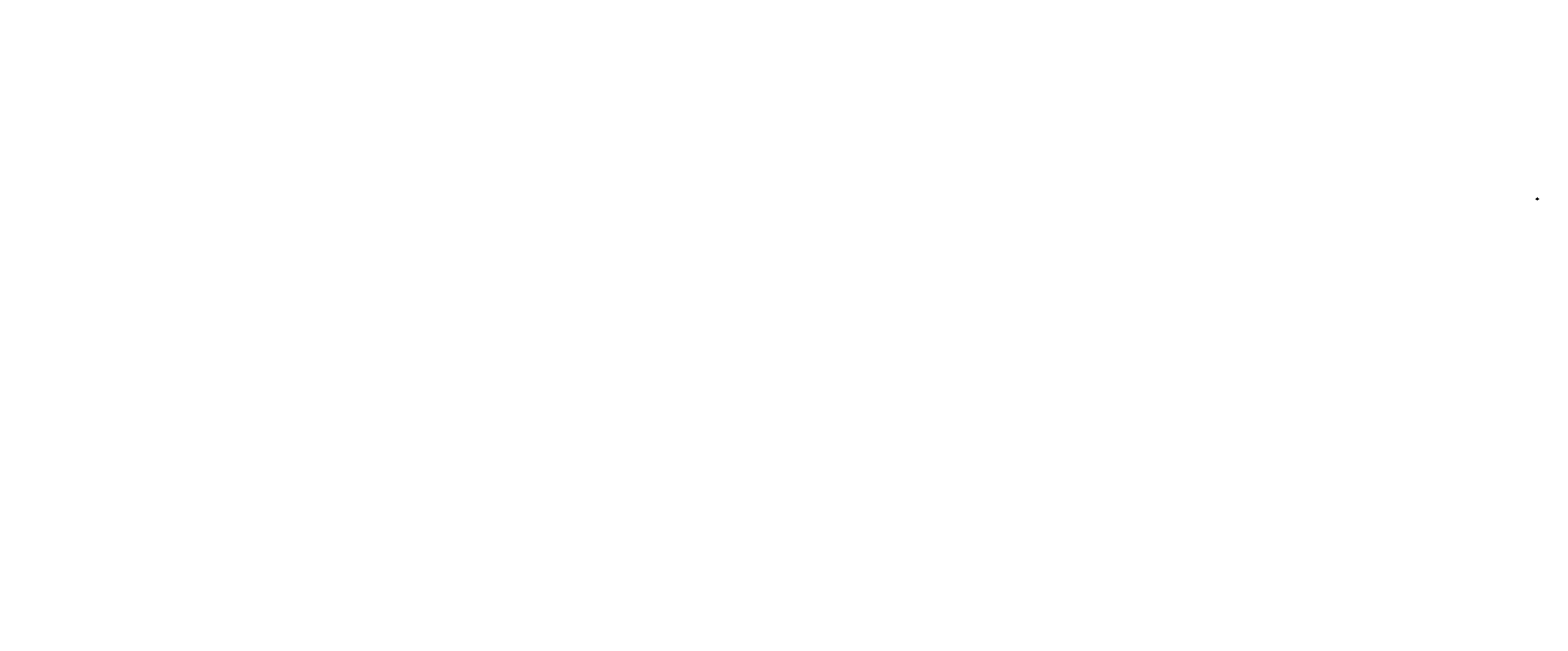
# Model space of a CAD drawing. Extents: x -88520 to 66, y -24736 to 9961.
import ezdxf
from ezdxf.enums import TextEntityAlignment as Align

# ---------------------------------------------------------------- set-up
doc = ezdxf.new("R2010")
doc.units = 0
doc.header["$LTSCALE"] = 1.5
doc.header["$MEASUREMENT"] = 0
doc.linetypes.add('CENTER', pattern=[2, 1.25, -0.25, 0.25, -0.25])
doc.linetypes.add('HIDDEN', pattern=[0.375, 0.25, -0.125])
doc.layers.get('0').update_dxf_attribs({"linetype": 'CONTINUOUS'})
for name, color, linetype in [('ACCESSORIES', 30, 'CONTINUOUS'), ('DIM', 2, 'CONTINUOUS'), ('FASTENER', 1, 'CONTINUOUS'), ('NOTBYMCELROY', 8, 'HIDDEN'), ('SHEETING', 5, 'CONTINUOUS'), ('TEXT BY MCELROY', 3, 'CONTINUOUS'), ('TEXT NOT BY MCELROY', 1, 'CONTINUOUS'), ('TRIM', 3, 'CONTINUOUS'), ('TXT', 2, 'CONTINUOUS'), ('WEB BOR', 6, 'CONTINUOUS')]:
    doc.layers.add(name, color=color, linetype=linetype)
doc.styles.add('ITALICC', font='italicc')
doc.styles.add('KEENAN', font='ARIBLK.TTF')
doc.styles.add('ROMANT', font='ROMANT')
doc.styles.get("Standard").update_dxf_attribs({"font": 'romans'})
doc.dimstyles.new('MCELROY1$7', dxfattribs={"dimtxt": 0.0938, "dimasz": 0.125, "dimexe": 0.0625, "dimexo": 0.0625, "dimgap": 0.0625, "dimtad": 0, "dimtih": 1, "dimtoh": 1, "dimdec": 0, "dimzin": 3, "dimdsep": 46, "dimlunit": 4, "dimtxsty": 'Standard', "dimcen": 0, "dimclrd": 2, "dimclre": 2, "dimclrt": 1, "dimadec": 0, "dimazin": 0, "dimtfac": 1, "dimtdec": 0, "dimtofl": 0, "dimtmove": 0, "dimatfit": 3, "dimfxl": 1, "dimfrac": 2, "dimtolj": 1, "dimtzin": 0, "dimarcsym": 0})
doc.dimstyles.get("Standard").update_dxf_attribs({"dimtxt": 0.18, "dimasz": 0.18, "dimexe": 0.18, "dimexo": 0.0625, "dimgap": 0.09, "dimtad": 0, "dimtih": 1, "dimtoh": 1, "dimdec": 4, "dimzin": 0, "dimdsep": 46, "dimtxsty": 'Standard', "dimcen": 0.09, "dimadec": 0, "dimazin": 0, "dimtfac": 1, "dimtdec": 4, "dimtofl": 0, "dimtmove": 0, "dimatfit": 3, "dimfxl": 1, "dimtolj": 1, "dimtzin": 0, "dimarcsym": 0})

# ---------------------------------------------------------------- blocks, each defined once
blk = doc.blocks.new('CENTERLINE SYMBOL')
at = {"layer": 'DIM'}
blk.add_line((15, 10), (15, 10), dxfattribs=at)
at = {"layer": 'DIM', "color": 11}
blk.add_lwpolyline([(15, 10), (15, 10), (15, 10)], dxfattribs=at)
at = {"layer": 'ACCESSORIES', "color": 1, "insert": (-2554, 2310), "char_height": 0.0938, "attachment_point": 1}
blk.add_mtext('\\A1;', dxfattribs=at)
at = {"layer": 'DIM', "color": 11, "style": 'ITALICC'}
blk.add_text('C', height=0.125, rotation=0.4349, dxfattribs=at).set_placement((15, 10), align=Align.CENTER)
at = {"layer": 'DIM', "color": 1}
for insert, char_height, attachment_point in [((-4035, 2520), 0.375, 1), ((-4035, 2516), 0.375, 1), ((-21510, -5716), 0.0938, 9), ((-21508, -5758), 0.0938, 1), ((-21501, -5751), 0.0938, 9), ((-21444, -5893), 0.0938, 9), ((-22426, -6273), 0.0938, 1), ((-22395, -6211), 0.0938, 1), ((-22386, -6266), 0.0938, 9), ((-22386, -6266), 0.0938, 9), ((-22375, -6261), 0.0938, 1)]:
    blk.add_mtext('\\A1;', dxfattribs=dict(at, insert=insert, char_height=char_height, attachment_point=attachment_point))
at = {"layer": 'DIM', "color": 1, "insert": (-21426, -5882), "char_height": 0.375, "width": 3, "attachment_point": 1}
blk.add_mtext('\\A1;', dxfattribs=at)
at = {"layer": 'TRIM', "color": 1, "char_height": 0.375, "width": 3}
for insert, attachment_point in [((-21618, -5623), 1), ((-21437, -5882), 9)]:
    blk.add_mtext('\\A1;', dxfattribs=dict(at, insert=insert, attachment_point=attachment_point))
blk = doc.blocks.new('#14-10 HHA SELF TAPPING 1.5 INCH')
at = {"layer": 'FASTENER'}
for p, q in [((-2, 0), (-1, 0)), ((-2, 0), (-2, 0)), ((-2, 0), (-2, 0)), ((-2, 0), (-2, 0)), ((-2, 0), (-2, 0)), ((-2, 0), (-2, 0)), ((-2, 0), (-2, 0)), ((-1, 0), (-1, 0)), ((-1, 0), (-1, 0)), ((-1, 0), (-1, 0)), ((-1, 0), (-1, 0)), ((-1, 0), (-1, 0)), ((-1, 0), (-1, 0)), ((-1, 0), (-1, 0)), ((-1, 0), (-1, 0)), ((-1, 0), (-1, 0)), ((-1, 0), (-1, 0)), ((-1, 0), (-1, 0)), ((-1, 0), (-1, 0)), ((-1, 0), (-1, 0)), ((-1, 0), (-1, 0)), ((-1, 0), (-1, 0)), ((-1, 0), (-1, 0)), ((-1, 0), (-1, 0)), ((-1, 0), (-1, 0)), ((-1, 0), (-1, 0)), ((-1, 0), (-1, 0)), ((-1, 0), (-1, 0)), ((-1, 0), (-1, 0)), ((-1, 0), (-1, 0)), ((-1, 0), (-1, 0)), ((-1, 0), (-1, 0)), ((-1, 0), (-1, 0)), ((-1, 0), (-1, 0)), ((-1, 0), (-1, 0)), ((-1, 0), (-1, 0)), ((-1, 0), (-1, 0)), ((-1, 0), (0, 0)), ((-1, 0), (-1, 0)), ((-1, 0), (-1, 0)), ((-1, 0), (-1, 0)), ((-1, 0), (-1, 0)), ((-1, 0), (-1, 0)), ((-1, 0), (-1, 0)), ((-1, 0), (-1, 0)), ((-1, 0), (-1, 0)), ((-1, 0), (-1, 0)), ((-1, 0), (-1, 0)), ((-1, 0), (-1, 0)), ((-1, 0), (-1, 0)), ((-1, 0), (-1, 0)), ((-1, 0), (-1, 0)), ((-1, 0), (-1, 0)), ((-1, 0), (-1, 0)), ((-1, 0), (-1, 0)), ((-1, 0), (-1, 0)), ((-1, 0), (-1, 0)), ((-1, 0), (-1, 0)), ((-1, 0), (-1, 0)), ((-1, 0), (0, 0)), ((-1, 0), (-1, 0)), ((-1, 0), (0, 0)), ((-1, 0), (-1, 0)), ((-1, 0), (-1, 0)), ((-1, 0), (-1, 0)), ((-1, 0), (-1, 0)), ((0, 0), (0, 0)), ((0, 0), (0, 0)), ((0, 0), (0, 0)), ((0, 0), (0, 0)), ((0, 0), (0, 0)), ((0, 0), (0, 0)), ((0, 0), (0, 0)), ((0, 0), (0, 0)), ((0, 0), (0, 0)), ((0, 0), (0, 0)), ((0, 0), (0, 0)), ((0, 0), (0, 0)), ((0, 0), (0, 0)), ((0, 0), (0, 0)), ((0, 0), (0, 0)), ((0, 0), (0, 0)), ((0, 0), (0, 0)), ((0, 0), (0, 0)), ((0, 0), (0, 0)), ((0, 0), (0, 0)), ((0, 0), (0, 0)), ((0, 0), (0, 0)), ((0, 0), (0, 0)), ((0, 0), (0, 0)), ((0, 0), (0, 0)), ((0, 0), (0, 0)), ((-2, 0), (-1, 0)), ((-1, 0), (-2, 0)), ((-2, 0), (-2, 0)), ((-2, 0), (-2, 0)), ((-2, 0), (-2, 0)), ((-2, 0), (-2, 0)), ((-1, 0), (-1, 0)), ((-1, 0), (-1, 0)), ((-1, 0), (-1, 0)), ((-1, 0), (-1, 0)), ((-1, 0), (-1, 0)), ((-1, 0), (-1, 0)), ((-1, 0), (-1, 0)), ((-1, 0), (-1, 0)), ((-1, 0), (-1, 0)), ((-1, 0), (-1, 0)), ((-1, 0), (-1, 0)), ((-1, 0), (-1, 0)), ((-1, 0), (-1, 0)), ((-1, 0), (-1, 0)), ((-1, 0), (-1, 0)), ((-1, 0), (-1, 0)), ((-1, 0), (-1, 0)), ((-1, 0), (-1, 0)), ((-1, 0), (-1, 0)), ((-1, 0), (-1, 0)), ((-1, 0), (-1, 0)), ((-1, 0), (-1, 0)), ((-1, 0), (-1, 0)), ((-1, 0), (-1, 0)), ((-1, 0), (-1, 0)), ((-1, 0), (-1, 0)), ((-1, 0), (-1, 0)), ((-1, 0), (0, 0)), ((-1, 0), (-1, 0)), ((0, 0), (0, 0)), ((0, 0), (0, 0)), ((0, 0), (0, 0)), ((0, 0), (0, 0)), ((0, 0), (0, 0)), ((0, 0), (0, 0)), ((0, 0), (0, 0)), ((0, 0), (0, 0)), ((0, 0), (0, 0)), ((0, 0), (0, 0)), ((0, 0), (0, 0)), ((0, 0), (0, 0)), ((0, 0), (0, 0))]:
    blk.add_line(p, q, dxfattribs=at)
for centre, radius, start, end in [((-1, 0), 0.0199, 179.77995, 270.09114), ((-2, 0), 0.358, 342.41205, 17.58795), ((-1, 0), 0.358, 162.41205, 197.58795), ((-2, 0), 0.0958, 145.61575, 214.38425), ((-2, 0), 0.0958, 325.61575, 34.38425), ((0, 0), 0.015, 292.5, 67.5), ((-2, 0), 0.0958, 145.61575, 214.38425), ((-2, 0), 0.0958, 325.61575, 34.38425), ((0, 0), 0.09, 270, 292.5)]:
    blk.add_arc(centre, radius, start, end, dxfattribs=at)
at = {"layer": 'FASTENER', "color": 0, "linetype": 'ByBlock'}
for p in [(-2, 0), (-2, 0), (-2, 0), (0, 0)]:
    blk.add_point(p, dxfattribs=at)

msp = doc.modelspace()

# ---------------------------------------------------------------- hatches: boundary and pattern name
at = {"layer": 'ACCESSORIES'}
h = msp.add_hatch(dxfattribs=at)
h.set_pattern_fill('HONEY', color=256, angle=9, style=0)
h.set_pattern_definition([(9, (2.63203, 19.30663), (0.16825704, 0.13625186), [0.125, -0.25]), (129, (2.63203, 19.30663), (-0.2021261, 0.07758894), [0.125, -0.25]), (69, (2.63203, 19.30663), (-0.03386905, 0.2138408), [-0.25, 0.125])])
h.paths.add_polyline_path([(19, 44), (20, 43), (22, 43), (21, 44)])
for points in [[(29, 46), (29, 46), (29, 46), (29, 46), (28, 46), (28, 45), (28, 45), (28, 46)], [(35, 46), (35, 46), (35, 46), (35, 46), (36, 46), (36, 45), (36, 45), (36, 46)]]:
    msp.add_hatch(color=256, dxfattribs=at).paths.add_polyline_path(points)
h = msp.add_hatch(dxfattribs=at)
h.set_pattern_fill('HONEY', color=256, angle=9, style=0)
h.set_pattern_definition([(171, (61.4199, 19.30663), (-0.16825704, 0.13625186), [0.125, -0.25]), (51, (61.4199, 19.30663), (0.2021261, 0.07758894), [0.125, -0.25]), (111, (61.4199, 19.30663), (0.03386905, 0.2138408), [-0.25, 0.125])])
h.paths.add_polyline_path([(43, 44), (42, 43), (44, 43), (45, 44)])
at = {"layer": 'NOTBYMCELROY'}
h = msp.add_hatch(dxfattribs=at)
h.set_pattern_fill('ANSI31', color=256, scale=2, style=0)
h.paths.add_polyline_path([(21, 43), (21, 43), (21, 43), (22, 43), (21, 43), (21, 43), (22, 43), (21, 42), (22, 42), (22, 42), (22, 42), (22, 42), (22, 42), (22, 42), (22, 42), (22, 42), (22, 42), (22, 42), (22, 42), (22, 42), (27, 43), (27, 43), (27, 43), (27, 43), (27, 43), (27, 43), (27, 43), (27, 43), (27, 43), (27, 43), (27, 43), (27, 43), (27, 43), (27, 43), (27, 43), (27, 43), (27, 43), (27, 43), (27, 44), (27, 44)])
h.paths.add_polyline_path([(21, 42), (21, 42), (21, 42), (21, 42), (21, 42), (21, 42), (21, 42), (21, 42), (21, 42), (21, 42), (21, 42), (21, 42), (21, 42), (21, 43), (21, 43), (21, 43), (21, 43), (21, 43), (21, 43), (21, 43), (20, 42), (20, 42), (20, 42), (20, 42), (20, 42), (20, 42), (20, 42), (20, 42), (20, 42), (20, 42), (20, 42), (20, 42), (20, 42), (20, 42), (20, 42), (20, 42), (20, 42), (20, 42), (20, 42), (20, 42)])
h.paths.add_polyline_path([(16, 42), (16, 42), (16, 42), (16, 41), (16, 41), (16, 41), (20, 42), (20, 42), (20, 42), (20, 42), (20, 42), (20, 42), (20, 42), (20, 42), (20, 42), (20, 42), (20, 42), (20, 42), (20, 42), (20, 42), (20, 42), (20, 42), (20, 42), (20, 42), (20, 42), (20, 42)])
h.paths.add_polyline_path([(27, 44), (27, 44), (27, 44), (27, 43), (27, 43), (27, 43), (27, 43), (27, 43), (27, 43), (27, 43), (27, 43), (27, 43), (27, 43), (27, 43), (27, 43), (27, 43), (27, 43), (27, 43), (27, 43), (27, 43), (32, 44), (32, 44)])
h = msp.add_hatch(dxfattribs=at)
h.set_pattern_fill('ANSI31', color=256, scale=2, style=0)
h.paths.add_polyline_path([(32, 44), (32, 45), (29, 45), (29, 45), (29, 45), (28, 44), (28, 44)])
h.paths.add_polyline_path([(29, 45), (29, 45), (29, 45), (29, 45), (29, 45), (29, 45), (29, 45), (29, 45), (29, 45), (29, 45), (29, 45), (29, 45), (29, 45), (29, 45), (29, 45), (29, 45), (29, 45), (28, 45), (29, 45), (29, 45), (28, 45), (28, 45), (28, 44), (29, 45), (29, 45, -0.242501), (29, 45), (29, 45, -0.13026)])
h.paths.add_polyline_path([(32, 45), (32, 46), (29, 45), (29, 45), (29, 45), (29, 45), (29, 45), (29, 45), (29, 45), (29, 45), (29, 45), (29, 45), (29, 45), (29, 45), (29, 45), (29, 45), (29, 45), (29, 45), (29, 45), (29, 45, -0.000034), (29, 45, 0.000034), (29, 45), (29, 45), (29, 45)])
h = msp.add_hatch(dxfattribs=at)
h.set_pattern_fill('ANSI31', color=256, scale=2, style=0)
h.set_pattern_definition([(135, (64.05193, 1e-12), (0.1767767, 0.1767767), [])])
h.paths.add_polyline_path([(32, 44), (32, 45), (35, 45), (35, 45), (35, 45), (36, 44), (36, 44)])
h.paths.add_polyline_path([(35, 45), (35, 45), (35, 45), (35, 45), (35, 45), (35, 45), (35, 45), (35, 45), (35, 45), (35, 45), (35, 45), (36, 45), (36, 45), (36, 45), (36, 45), (36, 45), (36, 45), (36, 45), (36, 45), (36, 45), (36, 45), (36, 45), (36, 44), (35, 45), (35, 45, 0.242501), (35, 45), (35, 45, 0.13026)])
h.paths.add_polyline_path([(32, 45), (32, 46), (35, 45), (35, 45), (35, 45), (35, 45), (35, 45), (35, 45), (35, 45), (35, 45), (35, 45), (35, 45), (35, 45), (35, 45), (35, 45), (35, 45), (35, 45), (35, 45), (35, 45), (35, 45, 0.000034), (35, 45, -0.000034), (35, 45), (35, 45), (35, 45)])
h = msp.add_hatch(dxfattribs=at)
h.set_pattern_fill('ANSI31', color=256, scale=2, style=0)
h.set_pattern_definition([(135, (64.05193, 0), (0.1767767, 0.1767767), [])])
h.paths.add_polyline_path([(37, 43), (37, 43), (37, 43), (37, 43), (37, 43), (37, 43), (37, 43), (37, 43), (37, 43), (37, 43), (37, 43), (37, 43), (37, 43), (37, 43), (37, 43), (37, 43), (37, 43), (37, 43), (37, 44), (37, 44), (43, 43), (43, 43), (43, 43), (43, 43), (43, 43), (43, 43), (42, 43), (43, 42), (43, 42), (42, 42), (43, 42), (42, 42), (42, 42), (42, 42), (42, 42), (42, 42), (42, 42), (42, 42), (42, 42)])
h.paths.add_polyline_path([(43, 42), (43, 42), (43, 42), (43, 42), (43, 42), (43, 42), (43, 42), (43, 42), (43, 42), (43, 43), (43, 43), (43, 43), (43, 43), (43, 43), (43, 43), (43, 43), (44, 42), (44, 42), (44, 42), (44, 42), (44, 42), (44, 42), (44, 42), (44, 42), (44, 42), (44, 42), (44, 42), (44, 42), (44, 42), (44, 42), (44, 42), (44, 42), (44, 42), (44, 42), (44, 42), (44, 42), (43, 42), (43, 42), (43, 42), (43, 42)])
h.paths.add_polyline_path([(44, 42), (44, 42), (44, 42), (44, 42), (44, 42), (44, 42), (44, 42), (44, 42), (44, 42), (44, 42), (44, 42), (48, 42), (48, 42), (48, 42), (48, 41), (48, 41), (48, 41), (44, 42), (44, 42), (44, 42), (44, 42), (44, 42), (44, 42), (44, 42), (44, 42), (44, 42)])
h.paths.add_polyline_path([(32, 44), (37, 44), (37, 44), (37, 44), (37, 43), (37, 43), (37, 43), (37, 43), (37, 43), (37, 43), (37, 43), (37, 43), (37, 43), (37, 43), (37, 43), (37, 43), (37, 43), (37, 43), (37, 43), (37, 43), (37, 43), (32, 44)])

# ---------------------------------------------------------------- linework, layer by layer
at = {"layer": 'ACCESSORIES'}
for p, q in [((18, 47), (22, 47)), ((18, 47), (18, 43)), ((18, 44), (18, 44)), ((19, 43), (18, 44)), ((18, 44), (19, 44)), ((20, 43), (18, 43)), ((18, 43), (20, 43)), ((18, 43), (18, 43)), ((19, 43), (18, 43)), ((19, 43), (18, 43)), ((19, 43), (19, 44)), ((19, 44), (19, 44)), ((19, 44), (19, 44)), ((19, 44), (20, 43)), ((21, 44), (19, 44)), ((19, 43), (19, 43)), ((19, 43), (19, 43)), ((19, 43), (20, 43)), ((19, 43), (19, 43)), ((19, 43), (20, 43)), ((19, 43), (20, 43)), ((19, 43), (19, 43)), ((20, 43), (20, 44)), ((20, 44), (20, 44)), ((20, 43), (20, 44)), ((20, 43), (21, 44)), ((20, 43), (20, 43)), ((20, 43), (20, 43)), ((20, 43), (20, 43)), ((20, 43), (20, 43)), ((20, 43), (20, 43)), ((20, 43), (20, 43)), ((20, 43), (20, 43)), ((20, 43), (20, 43)), ((21, 43), (20, 43)), ((20, 43), (21, 43)), ((20, 43), (21, 43)), ((20, 43), (21, 43)), ((20, 43), (21, 43)), ((20, 43), (20, 43)), ((20, 43), (22, 43)), ((22, 45), (21, 45)), ((21, 44), (21, 45)), ((23, 44), (21, 43)), ((21, 43), (21, 44)), ((21, 43), (21, 44)), ((21, 44), (21, 44)), ((21, 44), (21, 44)), ((21, 43), (21, 44)), ((21, 44), (21, 44)), ((21, 44), (21, 44)), ((21, 44), (21, 44)), ((21, 44), (21, 44)), ((21, 44), (21, 44)), ((21, 44), (21, 44)), ((22, 43), (21, 44)), ((21, 43), (21, 43)), ((21, 43), (23, 43)), ((21, 43), (22, 43)), ((21, 43), (21, 43)), ((21, 43), (21, 43)), ((21, 43), (21, 43)), ((23, 44), (22, 47)), ((22, 44), (22, 45)), ((22, 43), (22, 44)), ((23, 44), (22, 44)), ((23, 44), (22, 44)), ((22, 43), (22, 44)), ((22, 43), (22, 44)), ((22, 43), (22, 44)), ((22, 44), (21, 44)), ((22, 43), (22, 43)), ((23, 43), (23, 44)), ((41, 44), (43, 43)), ((41, 43), (42, 44)), ((43, 43), (41, 43)), ((46, 47), (42, 47)), ((42, 44), (42, 47)), ((42, 44), (42, 45)), ((42, 45), (43, 45)), ((42, 43), (42, 44)), ((42, 44), (42, 44)), ((42, 44), (42, 44)), ((42, 43), (42, 44)), ((42, 43), (42, 44)), ((42, 43), (42, 44)), ((42, 44), (43, 44)), ((42, 43), (43, 44)), ((43, 43), (42, 43)), ((42, 43), (42, 43)), ((44, 43), (42, 43)), ((43, 44), (43, 45)), ((44, 43), (43, 44)), ((43, 43), (43, 44)), ((43, 43), (43, 44)), ((43, 44), (43, 44)), ((43, 44), (43, 44)), ((43, 43), (43, 44)), ((43, 44), (43, 44)), ((43, 44), (43, 44)), ((43, 44), (43, 44)), ((43, 44), (43, 44)), ((43, 44), (43, 44)), ((43, 44), (43, 44)), ((43, 44), (45, 44)), ((43, 43), (44, 43)), ((44, 43), (43, 43)), ((44, 43), (43, 43)), ((44, 43), (43, 43)), ((44, 43), (43, 43)), ((43, 43), (43, 43)), ((43, 43), (43, 43)), ((43, 43), (43, 43)), ((43, 43), (43, 43)), ((44, 43), (44, 44)), ((44, 44), (44, 44)), ((44, 43), (44, 44)), ((45, 44), (44, 43)), ((44, 43), (46, 43)), ((46, 43), (44, 43)), ((44, 43), (44, 43)), ((44, 43), (44, 43)), ((45, 43), (44, 43)), ((44, 43), (44, 43)), ((44, 43), (44, 43)), ((44, 43), (44, 43)), ((45, 43), (44, 43)), ((45, 43), (44, 43)), ((44, 43), (44, 43)), ((44, 43), (44, 43)), ((44, 43), (44, 43)), ((44, 43), (44, 43)), ((45, 43), (45, 44)), ((45, 43), (46, 44)), ((46, 44), (45, 44)), ((45, 44), (45, 44)), ((45, 44), (45, 44)), ((46, 43), (45, 43)), ((45, 43), (45, 43)), ((45, 43), (46, 43)), ((45, 43), (45, 43)), ((45, 43), (45, 43)), ((46, 47), (46, 43)), ((46, 44), (46, 44)), ((46, 43), (46, 43)), ((46, 43), (46, 43))]:
    msp.add_line(p, q, dxfattribs=at)
at = {"layer": 'ACCESSORIES', "linetype": 'HIDDEN'}
for p, q in [((22, 47), (18, 47)), ((42, 47), (46, 47))]:
    msp.add_line(p, q, dxfattribs=at)
at = {"layer": 'ACCESSORIES'}
for points in [[(28, 49), (29, 49), (29, 46), (28, 46), (28, 49), (27, 49)], [(37, 49), (36, 49), (35, 46), (36, 46), (37, 49), (38, 49)]]:
    msp.add_lwpolyline(points, dxfattribs=at)
at = {"layer": 'ACCESSORIES', "const_width": 0.0938}
for points in [[(27, 49), (28, 49)], [(37, 49), (36, 49)]]:
    msp.add_lwpolyline(points, dxfattribs=at)
at = {"layer": 'ACCESSORIES'}
for points in [[(28, 46), (29, 46), (29, 46), (29, 46), (29, 46), (28, 46), (28, 45), (28, 45)], [(36, 46), (35, 46), (35, 46), (35, 46), (35, 46), (36, 46), (36, 45), (36, 45)]]:
    msp.add_lwpolyline(points, close=True, dxfattribs=at)
for centre, radius, start, end in [((18, 44), 0.0312, 189, 229), ((18, 44), 0.0625, 99, 189), ((19, 44), 0.0312, 99, 189), ((19, 44), 0.0625, 9, 99), ((19, 44), 0.0312, 279, 9), ((19, 43), 0.0156, 229, 9), ((20, 43), 0.0938, 189, 279), ((20, 43), 0.0625, 189, 279), ((20, 43), 0.0312, 9, 99), ((20, 43), 0.0625, 9, 99), ((21, 45), 0.0625, 99, 189), ((21, 43), 0.0938, 279, 9), ((21, 44), 0.0625, 99, 189), ((21, 44), 0.0312, 99, 189), ((21, 44), 0.0312, 189, 279), ((21, 43), 0.0625, 279, 9), ((22, 45), 0.0625, 9, 99), ((22, 44), 0.0312, 329, 9), ((22, 44), 0.0312, 9, 99), ((22, 43), 0.0156, 189, 329), ((42, 45), 0.0625, 81, 171), ((42, 44), 0.0312, 171, 211), ((42, 44), 0.0312, 81, 171), ((42, 43), 0.0156, 211, 351), ((43, 45), 0.0625, 351, 81), ((43, 43), 0.0938, 171, 261), ((43, 44), 0.0625, 351, 81), ((43, 44), 0.0312, 351, 81), ((43, 44), 0.0312, 261, 351), ((43, 43), 0.0625, 171, 261), ((44, 43), 0.0938, 261, 351), ((44, 43), 0.0625, 261, 351), ((44, 43), 0.0312, 81, 171), ((44, 43), 0.0625, 81, 171), ((45, 44), 0.0312, 351, 81), ((45, 44), 0.0625, 81, 171), ((45, 44), 0.0312, 171, 261), ((45, 43), 0.0156, 171, 311), ((46, 44), 0.0312, 311, 351), ((46, 44), 0.0625, 351, 81)]:
    msp.add_arc(centre, radius, start, end, dxfattribs=at)
at = {"layer": 'FASTENER'}
for p, q in [((27, 49), (27, 49)), ((27, 49), (27, 49)), ((37, 49), (37, 49)), ((37, 49), (37, 49))]:
    msp.add_line(p, q, dxfattribs=at)
at = {"layer": 'FASTENER', "linetype": 'CENTER'}
msp.add_line((32, 38), (32, 55), dxfattribs=at)
at = {"layer": 'FASTENER'}
for points in [[(27, 49, -0.418246), (27, 49), (27, 49, -0.418246), (27, 49), (27, 49, -0.414214), (27, 49), (27, 49, -0.414214), (27, 49)], [(27, 49, 0.418246), (27, 49), (27, 49, 0.418246), (27, 49), (27, 49, 0.414214), (27, 49), (27, 49, 0.414214), (27, 49)], [(37, 49, 0.418246), (37, 49), (37, 49, 0.418246), (37, 49), (37, 49, 0.414214), (37, 49), (37, 49, 0.414214), (37, 49)], [(37, 49, -0.418246), (37, 49), (37, 49, -0.418246), (37, 49), (37, 49, -0.414214), (37, 49), (37, 49, -0.414214), (37, 49)]]:
    msp.add_lwpolyline(points, format="xyb", close=True, dxfattribs=at)
for points in [[(28, 47), (28, 47), (28, 47), (28, 47), (28, 47), (28, 47)], [(36, 47), (36, 47), (36, 47), (36, 47), (36, 47), (36, 47)]]:
    msp.add_lwpolyline(points, close=True, dxfattribs=at)
for centre in [(28, 47), (36, 47)]:
    msp.add_circle(centre, 0.229, dxfattribs=at)
at = {"layer": 'NOTBYMCELROY'}
for p, q in [((32, 44), (16, 42)), ((32, 44), (16, 41)), ((16, 42), (16, 42)), ((16, 42), (16, 41)), ((16, 42), (16, 42)), ((16, 41), (16, 41)), ((16, 41), (16, 41)), ((32, 46), (28, 45)), ((32, 45), (28, 44)), ((28, 45), (28, 44)), ((32, 46), (36, 45)), ((32, 45), (36, 44)), ((32, 44), (48, 42)), ((32, 44), (48, 41)), ((32, 44), (32, 44)), ((36, 45), (36, 44)), ((48, 42), (48, 42)), ((48, 42), (48, 41)), ((48, 42), (48, 42)), ((48, 41), (48, 41)), ((48, 41), (48, 41))]:
    msp.add_line(p, q, dxfattribs=at)
at = {"layer": 'NOTBYMCELROY', "lineweight": 50}
msp.add_lwpolyline([(48, 42), (36, 44), (37, 45), (32, 46), (28, 45), (28, 44), (16, 42)], dxfattribs=at)
at = {"layer": 'SHEETING'}
for p, q in [((30, 49), (15, 46)), ((15, 45), (15, 46)), ((16, 43), (15, 45)), ((16, 45), (15, 45)), ((15, 45), (16, 45)), ((15, 45), (15, 45)), ((18, 44), (16, 43)), ((18, 44), (19, 44)), ((30, 46), (22, 45)), ((22, 44), (22, 44)), ((30, 49), (30, 46)), ((35, 49), (34, 46)), ((34, 46), (42, 45)), ((35, 49), (49, 46)), ((42, 44), (42, 44)), ((46, 44), (45, 44)), ((48, 43), (46, 44)), ((48, 43), (49, 45)), ((48, 45), (49, 45)), ((49, 45), (48, 45)), ((49, 45), (49, 46)), ((49, 45), (49, 45))]:
    msp.add_line(p, q, dxfattribs=at)
at = {"layer": 'SHEETING', "linetype": 'HIDDEN'}
for p, q in [((16, 43), (30, 46)), ((18, 44), (18, 44)), ((22, 44), (19, 44)), ((22, 45), (22, 44)), ((48, 43), (34, 46)), ((42, 45), (42, 44)), ((42, 44), (45, 44)), ((46, 44), (46, 44))]:
    msp.add_line(p, q, dxfattribs=at)
at = {"layer": 'TRIM', "lineweight": 40}
msp.add_lwpolyline([(26, 49), (26, 49), (26, 49), (32, 50), (38, 49), (38, 49), (38, 49)], dxfattribs=at)
at = {"layer": 'WEB BOR', "color": 5}
for p, q in [((-2, 25), (-2, 24)), ((-2, 25), (-2, 24)), ((-2, 25), (-2, 24)), ((-2, 25), (-2, 24)), ((-2, 25), (-2, 24)), ((-2, 25), (-2, 24)), ((-2, 25), (-2, 24)), ((-2, 25), (-2, 24)), ((-2, 25), (-2, 24)), ((-2, 25), (-2, 24)), ((-2, 25), (-2, 24)), ((-1, 25), (-1, 24)), ((-1, 25), (-1, 24)), ((-1, 25), (-1, 24)), ((-1, 25), (-1, 24)), ((-1, 25), (-1, 24)), ((-1, 25), (-1, 25)), ((-1, 25), (-1, 25)), ((-1, 25), (-1, 25)), ((-1, 25), (-1, 24)), ((-1, 25), (-1, 24)), ((-1, 25), (-1, 25)), ((-1, 25), (-1, 25)), ((-1, 25), (-1, 25)), ((-1, 25), (-1, 25)), ((-1, 25), (-1, 24)), ((-1, 25), (-1, 25)), ((-1, 25), (-1, 24)), ((-1, 25), (-1, 24)), ((-1, 25), (-1, 24)), ((-2, 25), (-2, 24)), ((-1, 25), (-1, 24)), ((-1, 25), (-1, 24)), ((-1, 25), (-1, 24)), ((-1, 25), (-1, 24)), ((-1, 25), (-1, 24)), ((-1, 25), (-1, 24)), ((-1, 25), (-1, 24)), ((-1, 25), (-1, 24)), ((-1, 25), (-1, 24)), ((-1, 25), (-1, 24)), ((-1, 25), (-1, 24)), ((-1, 25), (-1, 24)), ((-1, 25), (-1, 24)), ((-1, 25), (-1, 24)), ((-1, 25), (-1, 24)), ((-1, 25), (-1, 24)), ((-1, 25), (-1, 24)), ((-1, 25), (-1, 24)), ((-1, 25), (-1, 24)), ((-1, 25), (-1, 24)), ((-1, 25), (-1, 24)), ((-1, 25), (-1, 24)), ((-1, 25), (-1, 25)), ((-1, 25), (-1, 25)), ((-1, 25), (-1, 25)), ((-1, 25), (-1, 25)), ((-1, 25), (-1, 24)), ((-1, 25), (-1, 24)), ((-1, 25), (-1, 24)), ((0, 25), (0, 24)), ((0, 25), (0, 24)), ((0, 25), (0, 24)), ((0, 25), (0, 24)), ((0, 25), (0, 24)), ((0, 25), (0, 24)), ((0, 25), (0, 24)), ((0, 25), (0, 24)), ((0, 25), (0, 24)), ((0, 25), (0, 24)), ((0, 25), (0, 24)), ((0, 25), (0, 24)), ((0, 25), (0, 24)), ((0, 25), (0, 25)), ((0, 25), (0, 25)), ((0, 25), (0, 25)), ((0, 25), (0, 25)), ((0, 25), (0, 24)), ((0, 25), (0, 24)), ((0, 25), (0, 24)), ((0, 25), (0, 24)), ((0, 25), (0, 24)), ((0, 25), (0, 24)), ((0, 25), (0, 24)), ((0, 25), (0, 24)), ((0, 25), (0, 24)), ((0, 25), (0, 24)), ((0, 25), (0, 24)), ((0, 25), (0, 24)), ((0, 25), (0, 24)), ((0, 25), (0, 24)), ((0, 25), (0, 24)), ((0, 25), (0, 24)), ((0, 25), (0, 25)), ((0, 25), (0, 24))]:
    msp.add_line(p, q, dxfattribs=at)
at = {"layer": 'WEB BOR', "color": 5, "linetype": 'Continuous'}
for p, q in [((-2, 24), (-2, 25)), ((-1, 25), (-2, 24)), ((-2, 25), (-1, 25)), ((-1, 25), (-1, 24)), ((-1, 25), (-1, 25)), ((-1, 24), (-1, 25)), ((0, 24), (0, 25)), ((0, 25), (0, 25)), ((0, 25), (0, 24)), ((0, 24), (0, 24))]:
    msp.add_line(p, q, dxfattribs=at)
at = {"layer": 'WEB BOR', "color": 9, "linetype": 'Continuous'}
for p, q in [((-1, 24), (-2, 24)), ((-2, 24), (-2, 23)), ((0, 24), (-1, 24)), ((-1, 24), (-1, 24)), ((-1, 24), (-1, 24)), ((-1, 24), (-1, 24)), ((-1, 24), (-1, 24)), ((-1, 23), (0, 23)), ((0, 24), (0, 24)), ((0, 24), (0, 24)), ((0, 23), (0, 24)), ((0, 24), (0, 24))]:
    msp.add_line(p, q, dxfattribs=at)
at = {"layer": 'WEB BOR', "color": 9}
for p, q in [((-2, 24), (-2, 23)), ((-2, 24), (-2, 23)), ((-2, 24), (-2, 23)), ((-2, 24), (-2, 23)), ((-2, 24), (-2, 23)), ((-2, 24), (-2, 23)), ((-2, 24), (-2, 23)), ((-2, 24), (-2, 23)), ((-2, 24), (-2, 23)), ((-2, 24), (-2, 23)), ((-2, 24), (-2, 23)), ((-1, 24), (-1, 23)), ((-1, 24), (-1, 23)), ((-1, 24), (-1, 23)), ((-1, 24), (-1, 23)), ((-1, 24), (-1, 23)), ((-1, 24), (-1, 23)), ((-1, 24), (-1, 23)), ((-1, 24), (-1, 23)), ((-1, 24), (-1, 23)), ((-1, 24), (-1, 23)), ((-1, 24), (-1, 23)), ((-1, 24), (-1, 23)), ((-1, 24), (-1, 23)), ((-1, 24), (-1, 23)), ((-1, 24), (-1, 23)), ((-1, 24), (-1, 23)), ((-1, 24), (-1, 23)), ((-1, 24), (-1, 23)), ((-1, 24), (-1, 23)), ((-1, 24), (-1, 23)), ((-1, 24), (-1, 23)), ((-1, 24), (-1, 23)), ((-1, 24), (-1, 23)), ((-1, 24), (-1, 23)), ((-1, 24), (-1, 23)), ((-1, 24), (-1, 23)), ((-1, 24), (-1, 23)), ((-1, 24), (-1, 23)), ((-1, 24), (-1, 23)), ((-1, 24), (-1, 23)), ((-1, 24), (-1, 23)), ((-1, 24), (-1, 23)), ((-1, 24), (-1, 23)), ((-1, 24), (-1, 23)), ((-1, 24), (-1, 23)), ((-1, 24), (-1, 23)), ((-1, 24), (-1, 23)), ((-1, 24), (-1, 23)), ((-1, 24), (-1, 23)), ((-1, 24), (-1, 23)), ((-1, 24), (-1, 23)), ((-1, 24), (-1, 23)), ((-1, 24), (-1, 23)), ((-1, 24), (-1, 23)), ((-1, 24), (-1, 23)), ((-1, 24), (-1, 23)), ((-1, 24), (-1, 23)), ((-2, 24), (-2, 23)), ((-1, 24), (-1, 23)), ((-1, 24), (-1, 23)), ((-1, 24), (-1, 23)), ((-1, 24), (-1, 23)), ((-1, 24), (-1, 23)), ((-1, 24), (-1, 23)), ((-1, 24), (-1, 23)), ((-1, 24), (-1, 23)), ((-1, 24), (-1, 23)), ((-1, 24), (-1, 23)), ((-1, 24), (-1, 23)), ((-1, 24), (-1, 23)), ((-1, 24), (-1, 23)), ((-1, 24), (-1, 23)), ((-1, 24), (-1, 23)), ((-1, 24), (-1, 23)), ((-1, 24), (-1, 23)), ((-1, 24), (-1, 23)), ((-1, 24), (-1, 23)), ((-1, 24), (-1, 23)), ((-1, 24), (-1, 23)), ((-1, 24), (-1, 23)), ((-1, 24), (-1, 23)), ((-1, 24), (-1, 23)), ((-1, 24), (-1, 23)), ((-1, 24), (-1, 23)), ((-1, 24), (-1, 23)), ((-1, 24), (-1, 23)), ((-1, 24), (-1, 23)), ((0, 24), (0, 23)), ((0, 24), (0, 23)), ((0, 24), (0, 23)), ((0, 24), (0, 23)), ((0, 24), (0, 23)), ((0, 24), (0, 23)), ((0, 24), (0, 23)), ((0, 24), (0, 23)), ((0, 24), (0, 23)), ((0, 24), (0, 23)), ((0, 24), (0, 23)), ((0, 24), (0, 23)), ((0, 24), (0, 23)), ((0, 24), (0, 23)), ((0, 24), (0, 23)), ((0, 24), (0, 23)), ((0, 24), (0, 23)), ((0, 24), (0, 23)), ((0, 24), (0, 23)), ((0, 24), (0, 23)), ((0, 24), (0, 23)), ((0, 24), (0, 23)), ((0, 24), (0, 23)), ((0, 24), (0, 23)), ((0, 24), (0, 23)), ((0, 24), (0, 23)), ((0, 24), (0, 23)), ((0, 24), (0, 23)), ((0, 24), (0, 23)), ((0, 24), (0, 23)), ((0, 24), (0, 23)), ((0, 24), (0, 23)), ((0, 24), (0, 23)), ((0, 24), (0, 23)), ((0, 24), (0, 23)), ((0, 24), (0, 23)), ((0, 24), (0, 23)), ((0, 24), (0, 23)), ((0, 24), (0, 23)), ((0, 24), (0, 23)), ((0, 24), (0, 23)), ((0, 24), (0, 23)), ((0, 24), (0, 23)), ((0, 24), (0, 23)), ((0, 24), (0, 23)), ((0, 24), (0, 23)), ((0, 24), (0, 23)), ((0, 24), (0, 23)), ((0, 24), (0, 23)), ((0, 24), (0, 23))]:
    msp.add_line(p, q, dxfattribs=at)
at = {"layer": 'WEB BOR', "const_width": 0.1}
for points in [[(-2, 23), (-2, 72), (66, 72), (66, 23), (-2, 23)], [(-2, 70), (66, 70)], [(66, 25), (-2, 25)]]:
    msp.add_lwpolyline(points, dxfattribs=at)
at = {"layer": 'WEB BOR', "color": 5, "linetype": 'Continuous'}
for centre, radius, start, end in [((-1, 24), 0.0213, 197.51646, 343.96152), ((0, 24), 0.0533, 198.66147, 269.99515)]:
    msp.add_arc(centre, radius, start, end, dxfattribs=at)

# ---------------------------------------------------------------- block references
for p, rotation in [((20, 42), 279.0000000000002), ((21, 42), 279.0000000000001)]:
    msp.add_blockref('#14-10 HHA SELF TAPPING 1.5 INCH', p, dxfattribs=dict(rotation=rotation))
at = {"xscale": -1, "rotation": 80.9999999999998}
for p in [(43, 42), (44, 42)]:
    msp.add_blockref('#14-10 HHA SELF TAPPING 1.5 INCH', p, dxfattribs=at)
at = {"layer": 'ACCESSORIES', "rotation": 279.0000000000002}
msp.add_blockref('#14-10 HHA SELF TAPPING 1.5 INCH', (29, 44), dxfattribs=at)
at = {"layer": 'ACCESSORIES', "xscale": -1, "rotation": 81.00000000000018}
msp.add_blockref('#14-10 HHA SELF TAPPING 1.5 INCH', (35, 44), dxfattribs=at)
at = {"layer": 'FASTENER', "linetype": 'CENTER', "xscale": 3.94597542357522, "yscale": 3.94597542357522, "zscale": 3.945975423575222}
msp.add_blockref('CENTERLINE SYMBOL', (-26, 16), dxfattribs=at)

# ---------------------------------------------------------------- texts
at = {"layer": 'ACCESSORIES'}
for rotation, p in [(9, (20, 44)), (351, (44, 44))]:
    msp.add_text('MC 121310', height=0.125, rotation=rotation, dxfattribs=at).set_placement(p, align=Align.MIDDLE_CENTER)
at = {"layer": 'TEXT BY MCELROY', "color": 3, "char_height": 0.422}
for s, insert, attachment_point in [('\\A1;3/32" X 1" ROLL TAPE SEALANT\\P(CONT. ALONG TOP OF CLOSURES)', (12, 53), 3), ('\\A1;#14-10 X 1 1/2" HWH TYPE A\\PFASTENERS (2 PER CLIP)', (12, 39), 3), ('\\A1;MAXIMA HIGH FLOATING\\PCLIP', (12, 49), 3), ('\\A1;THERMAL SPACER', (12, 47), 3), ('\\A1;RIDGE FLASHING', (12, 54), 3), ('\\A1;43D POP RIVET\\P(@ 0\'-6" O.C.)', (52, 56), 1), ('\\A1;1/4-14 X 1 1/4" TEK2 ZAC\\P(1 PER CLOSURE)', (52, 54), 1), ('\\A1;MAXIMA OUTSIDE\\PCLOSURE', (52, 52), 1), ('\\A1;#14-10 X 1 1/2" HWH TYPE A\\PFASTENERS (6 PER CLOSURE)', (52, 50), 1), ('\\A1;3/16" X 7/8" DOUBLE BEAD\\PTAPE SEALANT', (52, 48), 1), ('\\A1;MAXIMA 3" PANEL', (52, 46), 1)]:
    msp.add_mtext(s, dxfattribs=dict(at, insert=insert, attachment_point=attachment_point))
at = {"layer": 'TEXT NOT BY MCELROY', "color": 1, "char_height": 0.422}
for s, insert, attachment_point in [('\\A1;5/8" AND 3/4" PLYWOOD\\PSTRIPPING (NOT BY MCELROY)', (12, 51), 3), ('\\A1;PLYWOOD DECKING\\P(NOT BY MCELROY)', (12, 43), 3), ('\\A1;#30 PAPER FELT\\P(NOT BY MCELROY)', (52, 44), 1)]:
    msp.add_mtext(s, dxfattribs=dict(at, insert=insert, attachment_point=attachment_point))
at = {"layer": 'TXT', "linetype": 'CENTER', "style": 'ROMANT'}
msp.add_text('RIDGE', height=0.431, dxfattribs=at).set_placement((33, 55))
at = {"layer": 'WEB BOR', "color": 9, "style": 'ROMANT'}
for s, height, p in [('%%UMAXIMA 3"', 0.571, (-2, 71)), ('McELROY METAL, INC.', 0.422, (0, 24))]:
    msp.add_text(s, height=height, dxfattribs=at).set_placement(p)
at = {"layer": 'WEB BOR', "style": 'KEENAN'}
for s, height, p in [('RIDGE DETAIL (ALT.)', 0.75, (32, 71)), ('DATE CREATED: 03/14/08', 0.375, (61, 24))]:
    msp.add_text(s, height=height, dxfattribs=at).set_placement(p, align=Align.MIDDLE_CENTER)

# ---------------------------------------------------------------- leaders
at = {"layer": 'DIM', "annotation_type": 0, "has_hookline": 1}
for points, hookline_direction, text_width in [([(27, 49), (13, 53), (12, 53)], 1, 11.2), ([(20, 42), (13, 39), (12, 39)], 1, 10.6), ([(28, 45), (13, 51), (12, 51)], 1, 9.71), ([(18, 46), (13, 49), (12, 49)], 1, 6.15), ([(29, 49), (13, 54), (12, 54)], 1, 5.02), ([(20, 44), (13, 46), (12, 46)], 1, 5.51), ([(36, 47), (51, 54), (52, 54)], 0, 9.55), ([(36, 47), (51, 52), (52, 52)], 0, 5.13), ([(36, 46), (51, 50), (52, 50)], 0, 10.6), ([(36, 46), (51, 48), (52, 48)], 0, 9.47), ([(37, 49), (51, 55), (52, 55)], 0, 4.92), ([(48, 42), (51, 44), (52, 44)], 0, 6.09), ([(49, 45), (51, 45), (52, 45)], 0, 5.63)]:
    msp.add_leader(points, dimstyle='MCELROY1$7', override={"dimscale": 6, "dimtdec": 4}, dxfattribs=dict(at, hookline_direction=hookline_direction, text_width=text_width))
at = {"layer": 'DIM'}
for points, dimstyle, override in [([(16, 41), (13, 43), (12, 43)], 'MCELROY1$7', {"dimscale": 6, "dimtdec": 4}), ([(28, 44), (13, 51)], 'MCELROY1$7', {"dimscale": 6, "dimtdec": 4}), ([(21, 42), (13, 39)], 'Standard', {"dimscale": 6, "dimtxt": 0.0938, "dimasz": 0.125, "dimexe": 0.0625, "dimgap": 0.0625, "dimtad": 0, "dimtih": 0, "dimtoh": 0, "dimzin": 3, "dimlunit": 4, "dimcen": 0, "dimclrd": 2, "dimclre": 2, "dimclrt": 1, "dimfrac": 2})]:
    msp.add_leader(points, dimstyle=dimstyle, override=override, dxfattribs=at)

doc.saveas('drawing.dxf')
